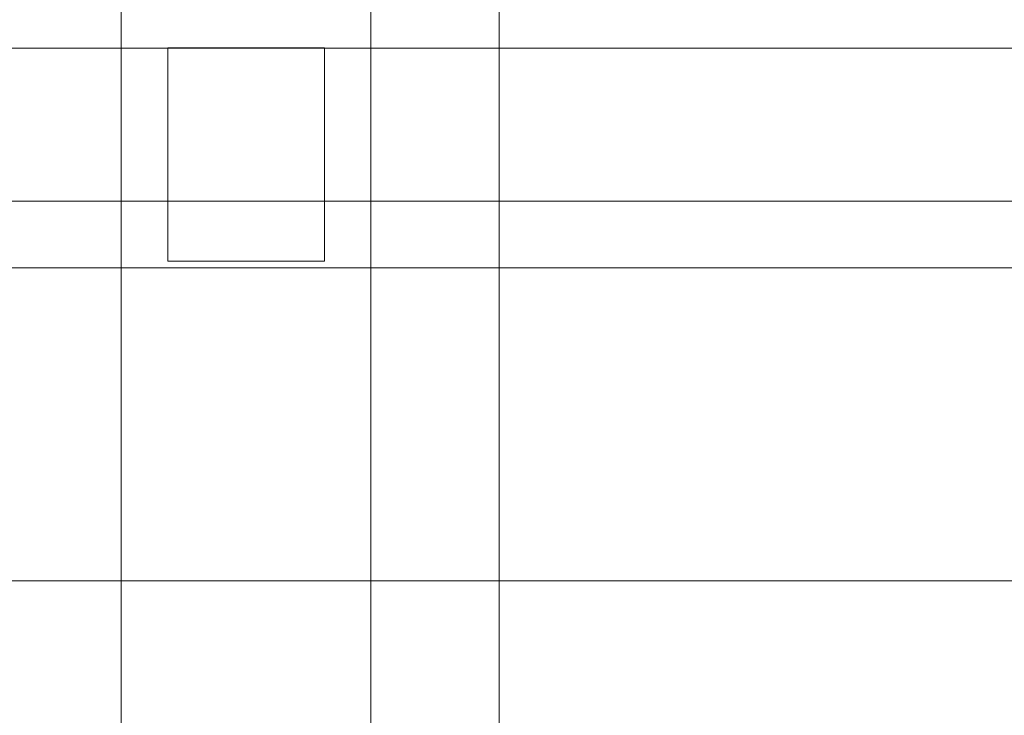
# Model space of a CAD drawing. Units: metres. Extents: x -17.7 to 18.6, y -5.5 to 12.
# Drawn here: x 4.7 to 6.2, y 2.5 to 3.5 of the extents above; entities that cross this region are included whole.
import ezdxf

# ---------------------------------------------------------------- set-up
doc = ezdxf.new("R2010")
doc.units = ezdxf.units.M
doc.header["$MEASUREMENT"] = 0
for name, color, linetype, true_color in [('001 GAINES CTA', 7, 'Continuous', 0xff6600), ('100 DALLE COURSSIVES', 5, 'Continuous', 0x0000ff), ('100 PILIERS scene', 5, 'Continuous', 0x0000ff), ('100 POUTRE BETON SCENE', 5, 'Continuous', 0x0000ff)]:
    doc.layers.add(name, color=color, linetype=linetype, true_color=true_color)

msp = doc.modelspace()

# ---------------------------------------------------------------- linework, layer by layer
at = {"layer": '001 GAINES CTA', "lineweight": 13}
for p, q in [((9.3543, 3.14), (-12.0757, 3.14)), ((9.3543, 3.14), (-12.0757, 3.1399)), ((9.3543, 2.67), (-12.0757, 2.67)), ((9.3543, 2.67), (-12.0757, 2.6699))]:
    msp.add_line(p, q, dxfattribs=at)
at = {"layer": '100 DALLE COURSSIVES', "lineweight": 13}
for q in [(-12.0768, 3.4699), (-12.0767, 3.4699)]:
    msp.add_line((15.1424, 3.4699), q, dxfattribs=at)
at = {"layer": '100 PILIERS scene', "lineweight": 13}
for p, q in [((4.8725, 3.555), (4.8725, 0)), ((4.8725, 0), (4.8725, 3.555)), ((4.8725, 3.555), (4.8725, 0)), ((4.8725, 0), (4.8725, 3.555)), ((5.2475, 0), (5.2475, 3.555)), ((5.2475, 0), (5.2475, 3.555)), ((5.44, 0), (5.44, 3.555)), ((5.44, 0), (5.44, 3.555))]:
    msp.add_line(p, q, dxfattribs=at)
at = {"layer": '100 POUTRE BETON SCENE', "lineweight": 13}
for p, q in [((15.1424, 3.4699), (-12.0768, 3.4699)), ((-12.0768, 3.4699), (15.1424, 3.4699)), ((15.1424, 3.4699), (-12.0768, 3.4699)), ((-12.0768, 3.4699), (15.1424, 3.4699)), ((15.1424, 3.4699), (-12.0768, 3.4699)), ((-12.0768, 3.4699), (15.1424, 3.4699)), ((15.1424, 3.4699), (-12.0768, 3.4699)), ((-12.0768, 3.4699), (15.1424, 3.4699)), ((15.1424, 3.4699), (-12.0768, 3.4699)), ((-12.0768, 3.4699), (15.1424, 3.4699)), ((15.1424, 3.4699), (-12.0768, 3.4699)), ((-12.0768, 3.4699), (15.1424, 3.4699)), ((5.1775, 3.47), (4.9425, 3.47)), ((4.9425, 3.47), (4.9425, 3.47)), ((4.9425, 3.47), (5.1775, 3.47)), ((4.9425, 3.47), (4.9425, 3.15)), ((4.9425, 3.15), (4.9425, 3.47)), ((5.1775, 3.47), (4.9425, 3.47)), ((4.9425, 3.47), (4.9425, 3.47)), ((4.9425, 3.47), (5.1775, 3.47)), ((4.9425, 3.47), (4.9425, 3.15)), ((4.9425, 3.15), (4.9425, 3.47)), ((5.1775, 3.47), (5.1775, 3.47)), ((5.1775, 3.15), (5.1775, 3.47)), ((5.1775, 3.47), (5.1775, 3.47)), ((5.1775, 3.15), (5.1775, 3.47)), ((15.1424, 3.2399), (-12.0768, 3.2399)), ((15.1424, 3.2399), (-12.0768, 3.2399)), ((15.1424, 3.2399), (-12.0768, 3.2399)), ((15.1424, 3.2399), (-12.0768, 3.2399)), ((15.1424, 3.2399), (-12.0768, 3.2399)), ((15.1424, 3.2399), (-12.0768, 3.2399)), ((4.9425, 3.15), (4.9425, 3.15)), ((5.1775, 3.15), (4.9425, 3.15)), ((4.9425, 3.15), (4.9425, 3.15)), ((5.1775, 3.15), (4.9425, 3.15))]:
    msp.add_line(p, q, dxfattribs=at)

doc.saveas('drawing.dxf')
